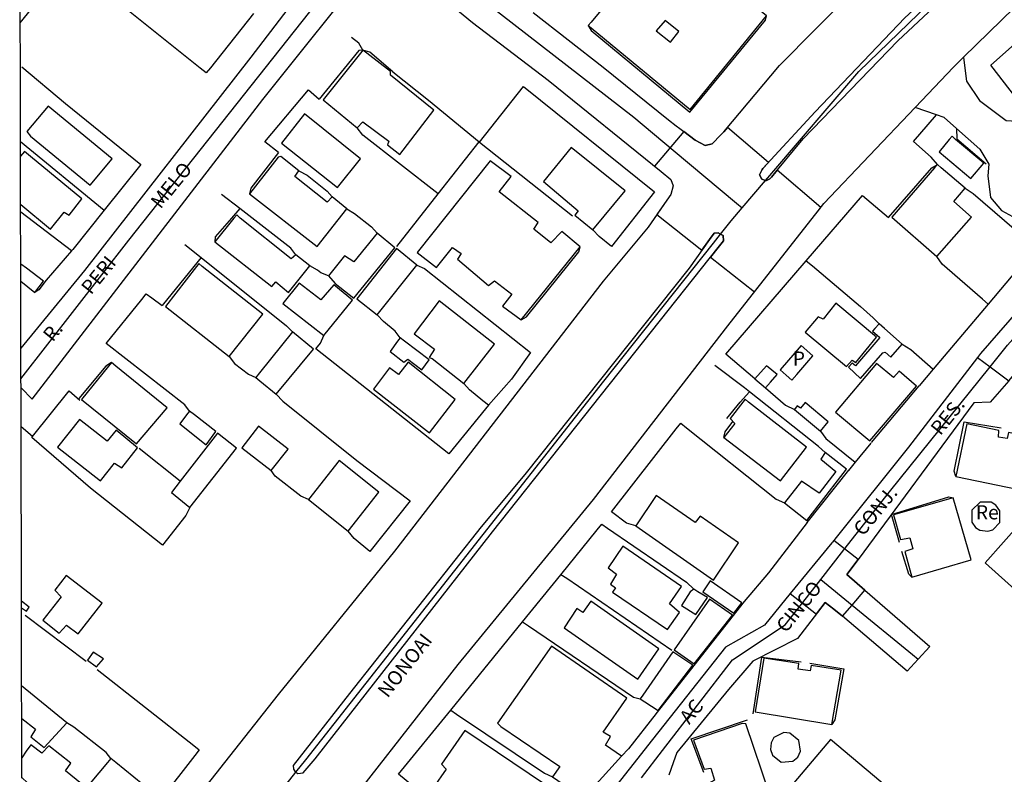
# Model space of a CAD drawing. Units: millimetres. Extents: x 178306 to 180721, y 1668731 to 1671507.
# Drawn here: x 178310 to 178484, y 1669445 to 1669578 of the extents above; entities that cross this region are included whole.
import ezdxf
from ezdxf.enums import TextEntityAlignment as Align

# ---------------------------------------------------------------- set-up
doc = ezdxf.new("R2010")
doc.units = ezdxf.units.MM
doc.header["$MEASUREMENT"] = 0
for name, color, linetype in [('V-CANTEIRO', 120, 'Continuous'), ('V-CRUZAMENTO', 1, 'Continuous'), ('V-EDIFICACAO', 2, 'Continuous'), ('V-EIXO_DE_LOGRADOURO', 3, 'Continuous'), ('V-LOTE', 1, 'Continuous'), ('V-NOME_DOS_LOGRADOUROS', 7, 'Continuous'), ('V-QUADRA', 2, 'Continuous'), ('V-REFERENCIA', 40, 'Continuous'), ('V-TESTADA', 5, 'Continuous'), ('X-LIMITE_5000', 255, 'Continuous')]:
    doc.layers.add(name, color=color, linetype=linetype)

msp = doc.modelspace()

# ---------------------------------------------------------------- linework, layer by layer
at = {"layer": 'V-CANTEIRO'}
msp.add_lwpolyline([(178484.27, 1669595.2), (178466.37, 1669578.61), (178450.46, 1669562.02), (178441.2, 1669551.94), (178441.11, 1669551.79), (178440.59, 1669550.85), (178441.01, 1669550.05), (178441.68, 1669549.82), (178441.74, 1669549.8), (178442.46, 1669550.11), (178442.73, 1669550.44), (178443.49, 1669551.35), (178448.36, 1669557.19), (178465.08, 1669574.57), (178493.08, 1669600.8)], dxfattribs=at)
msp.add_lwpolyline([(178433.73, 1669540.34), (178433.3, 1669540.55), (178432.57, 1669540.49), (178431.78, 1669539.38), (178428.18, 1669534.32), (178399.08, 1669497.78), (178391.35, 1669488.49), (178368.01, 1669459.01), (178358.06, 1669446.26), (178358.14, 1669445.59), (178358.44, 1669445.09), (178358.55, 1669445.03), (178358.9, 1669444.84), (178359.82, 1669444.92), (178359.82, 1669444.92), (178361.93, 1669447.39), (178361.93, 1669447.39), (178361.93, 1669447.39), (178393.37, 1669487.64), (178433.29, 1669537.99), (178434.22, 1669539.17), (178434.18, 1669540.11)], close=True, dxfattribs=at)
at = {"layer": 'V-CRUZAMENTO'}
for points in [[(178450.59, 1669543.91), (178450.59, 1669543.91), (178451.5, 1669545.06), (178443.76, 1669551.67), (178442.73, 1669550.44), (178442.73, 1669550.44), (178442.46, 1669550.11), (178441.74, 1669549.8), (178441.68, 1669549.82), (178441.68, 1669549.82), (178441.01, 1669550.05), (178440.59, 1669550.85), (178441.11, 1669551.79), (178441.11, 1669551.79), (178441.2, 1669551.94), (178442.18, 1669553.01), (178434.93, 1669559.2), (178434.28, 1669558.42), (178433.77, 1669557.89), (178433.77, 1669557.89), (178432.25, 1669556.31), (178430.99, 1669556.02), (178429.22, 1669556.99), (178427.21, 1669558.5), (178427.21, 1669558.5), (178422.05, 1669552.34), (178423.21, 1669551.4), (178423.21, 1669551.4), (178424.94, 1669550), (178425.36, 1669548.86), (178424.94, 1669547.35), (178424.22, 1669546.32), (178424.22, 1669546.32), (178422.45, 1669543.8), (178430.42, 1669537.47), (178431.78, 1669539.38), (178432.57, 1669540.49), (178433.3, 1669540.55), (178433.73, 1669540.34), (178434.18, 1669540.11), (178434.22, 1669539.17), (178433.29, 1669537.99), (178431.93, 1669536.27), (178439.72, 1669530.09), (178440.63, 1669531.25), (178440.63, 1669531.25)], [(178481.45, 1669516.84), (178484.74, 1669514.37), (178484.74, 1669514.37), (178486.05, 1669515.91), (178487.58, 1669516.14), (178490.2, 1669514.4), (178490.2, 1669514.4), (178492.15, 1669516.85), (178492.15, 1669516.85), (178493.89, 1669519.03), (178493.89, 1669519.03), (178491.7, 1669520.86), (178492.46, 1669523.54), (178493.28, 1669524.7), (178493.28, 1669524.7), (178490.18, 1669527.16), (178490.18, 1669527.16), (178488.1, 1669528.82), (178488.1, 1669528.82), (178479.76, 1669519.21), (178479.22, 1669518.51), (178479.22, 1669518.51), (178481.45, 1669516.84)], [(178452.25, 1669475.08), (178453.78, 1669473.94), (178455.28, 1669472.67), (178455.28, 1669472.67), (178457, 1669474.65), (178457, 1669474.65), (178459.27, 1669477.29), (178459.27, 1669477.29), (178456.08, 1669480.06), (178458.06, 1669482.74), (178458.06, 1669482.74), (178453.78, 1669486.1), (178453.51, 1669485.77), (178453.51, 1669485.77), (178453.41, 1669485.65), (178453.41, 1669485.65), (178446.06, 1669476.67), (178450.68, 1669473.04), (178450.89, 1669473.31), (178450.89, 1669473.31)]]:
    msp.add_lwpolyline(points, close=True, dxfattribs=at)
at = {"layer": 'V-EDIFICACAO'}
for points in [[(178410.29, 1669577.26), (178410.8, 1669576.84), (178428.34, 1669562.43), (178441.85, 1669578.98), (178423.93, 1669593.77), (178410.8, 1669577.88), (178410.29, 1669577.26)], [(178423.93, 1669578.16), (178422.3, 1669576.32), (178424.87, 1669574.35), (178426.33, 1669576.23), (178423.93, 1669578.16)], [(178370.42, 1669572.93), (178370, 1669572.4), (178363.35, 1669564.1), (178369.4, 1669559.17), (178370.42, 1669560.2), (178375.01, 1669556.77), (178374.75, 1669556.13), (178376.94, 1669554.46), (178382.99, 1669562.3), (178375.31, 1669568.47), (178375.27, 1669569.12), (178371.09, 1669572.4), (178370.42, 1669572.93)], [(178314.69, 1669562.99), (178310.92, 1669558.48), (178311.56, 1669557.67), (178322.15, 1669549.01), (178326.01, 1669553.64), (178314.69, 1669562.99)], [(178360.09, 1669561.66), (178355.98, 1669556.47), (178365.92, 1669548.62), (178370, 1669553.68), (178360.09, 1669561.66)], [(178474.7, 1669557.67), (178474.19, 1669557.08), (178472.41, 1669554.93), (178478.03, 1669550.17), (178480.3, 1669552.91), (178475.3, 1669557.08), (178474.7, 1669557.67)], [(178407.29, 1669555.66), (178402.36, 1669549.65), (178408.54, 1669544.47), (178407.94, 1669543.69), (178411.11, 1669541.12), (178416.85, 1669547.98), (178407.29, 1669555.66)], [(178355.89, 1669554.11), (178355.38, 1669553.94), (178350.36, 1669547.47), (178362.32, 1669538.12), (178367.55, 1669544.81), (178364.98, 1669546.91), (178364.08, 1669546.01), (178358.38, 1669550.51), (178359.06, 1669551.54), (178355.89, 1669554.11)], [(178394.52, 1669547.85), (178396.66, 1669550.51), (178392.93, 1669553.34), (178380.03, 1669537.09), (178383.41, 1669534.43), (178386.24, 1669537.95), (178387.79, 1669536.92), (178387.14, 1669535.89), (178392.67, 1669531.26), (178393.7, 1669532.08), (178396.75, 1669529.68), (178395.12, 1669527.58), (178398.42, 1669525.13), (178408.84, 1669538.08), (178405.62, 1669540.82), (178403.65, 1669538.81), (178400.69, 1669541.21), (178401.42, 1669542.37), (178394.52, 1669547.85)], [(178472.11, 1669552.65), (178471.61, 1669552.07), (178464.05, 1669543.31), (178472.03, 1669536.36), (178478.12, 1669543.31), (178475.03, 1669546.1), (178477.04, 1669548.45), (178472.79, 1669552.07), (178472.11, 1669552.65)], [(178348.07, 1669543.76), (178347.56, 1669543.15), (178344.19, 1669538.98), (178354.26, 1669531.05), (178354.99, 1669531.91), (178357.26, 1669530.02), (178360.99, 1669534.69), (178358.51, 1669536.66), (178357.69, 1669535.98), (178348.68, 1669543.15), (178348.07, 1669543.76)], [(178368.8, 1669535.42), (178367.17, 1669536.49), (178364.34, 1669532.93), (178365.49, 1669531.61), (178368.8, 1669528.99), (178376.08, 1669537.91), (178372.95, 1669540.52), (178368.8, 1669535.42)], [(178369.35, 1669528.9), (178372.91, 1669526.03), (178379.94, 1669534.86), (178376.34, 1669537.78), (178369.35, 1669528.9)], [(178341.35, 1669535.16), (178340.95, 1669534.6), (178335.44, 1669527.53), (178346.72, 1669518.66), (178352.72, 1669526.16), (178341.93, 1669534.6), (178341.35, 1669535.16)], [(178362.97, 1669528.69), (178359.11, 1669531.65), (178356.23, 1669528.05), (178363.52, 1669522.39), (178368.54, 1669528.65), (178365.28, 1669531.35), (178362.97, 1669528.69)], [(178383.93, 1669528.52), (178379.51, 1669522.69), (178383.07, 1669519.94), (178382.13, 1669518.49), (178382.69, 1669518.32), (178388.3, 1669513.86), (178393.7, 1669520.84), (178383.93, 1669528.52)], [(178454.11, 1669528.09), (178451.88, 1669525.3), (178450.98, 1669525.69), (178448.71, 1669522.99), (178456.04, 1669516.9), (178457.02, 1669518.01), (178457.67, 1669517.59), (178461.35, 1669522.09), (178454.11, 1669528.09)], [(178461.78, 1669524.45), (178461.05, 1669523.6), (178460.63, 1669523.12), (178461.91, 1669522.04), (178457.62, 1669517.03), (178457.02, 1669517.5), (178456.38, 1669516.77), (178458.52, 1669514.76), (178462.47, 1669519.34), (178462.85, 1669519.43), (178463.88, 1669518.53), (178465.86, 1669520.84), (178462.74, 1669523.6), (178461.78, 1669524.45)], [(178351.43, 1669514.97), (178352.15, 1669514.38), (178355.08, 1669511.97), (178361.68, 1669519.99), (178357.95, 1669523.03), (178352.08, 1669515.77), (178351.43, 1669514.97)], [(178376.98, 1669521.96), (178376.54, 1669521.35), (178375.23, 1669519.56), (178377.67, 1669517.63), (178378.36, 1669518.19), (178380.84, 1669516.3), (178382.13, 1669518.06), (178377.79, 1669521.35), (178376.98, 1669521.96)], [(178446.34, 1669514.46), (178447.22, 1669515.48), (178450.06, 1669518.79), (178447.98, 1669520.6), (178444.26, 1669516.31), (178445.36, 1669515.33), (178446.34, 1669514.46)], [(178325.88, 1669517.59), (178325.35, 1669516.94), (178320.61, 1669511.07), (178330.34, 1669503.18), (178335.74, 1669509.57), (178326.68, 1669516.94), (178325.88, 1669517.59)], [(178378.44, 1669517.67), (178376.68, 1669515.49), (178375.14, 1669516.64), (178372.27, 1669512.87), (178382.17, 1669505.15), (178386.76, 1669511.03), (178378.44, 1669517.67)], [(178461.31, 1669517.41), (178454.07, 1669508.8), (178460.15, 1669503.74), (178468.43, 1669513.38), (178465.34, 1669516.09), (178464.35, 1669514.97), (178461.31, 1669517.41)], [(178438.08, 1669511.09), (178437.65, 1669510.57), (178435.42, 1669507.68), (178436.27, 1669506.78), (178434.3, 1669504.3), (178444.33, 1669496.67), (178448.92, 1669502.58), (178438.67, 1669510.57), (178438.08, 1669511.09)], [(178448.71, 1669510.51), (178447.85, 1669509.53), (178447.29, 1669509.91), (178446.82, 1669509.27), (178451.41, 1669505.41), (178452.78, 1669507.08), (178448.71, 1669510.51)], [(178320.22, 1669507.51), (178316.36, 1669502.58), (178323.95, 1669496.62), (178326.44, 1669499.75), (178327.73, 1669498.94), (178330.51, 1669502.5), (178326.74, 1669505.63), (178325.11, 1669503.65), (178320.22, 1669507.51)], [(178339.69, 1669509.01), (178339.16, 1669508.31), (178337.97, 1669506.74), (178342.64, 1669503.01), (178344.4, 1669505.37), (178340.6, 1669508.31), (178339.69, 1669509.01)], [(178351.9, 1669506.35), (178348.99, 1669502.5), (178354.18, 1669498.47), (178357.18, 1669502.28), (178351.9, 1669506.35)], [(178484.72, 1669505.2), (178484.46, 1669504.12), (178482.92, 1669504.38), (178482.96, 1669505.58), (178477.3, 1669506.74), (178475.37, 1669497.39), (178488.23, 1669494.74), (178488.58, 1669495.08), (178490.38, 1669504.04), (178484.72, 1669505.2)], [(178338.07, 1669496.57), (178336.51, 1669494.56), (178339.77, 1669491.91), (178348.05, 1669502.41), (178344.66, 1669505.07), (178338.07, 1669496.57)], [(178448.06, 1669496.58), (178445.06, 1669492.76), (178449.01, 1669489.63), (178456.04, 1669498.72), (178452.22, 1669501.64), (178451.45, 1669500.48), (178454.15, 1669498.29), (178451.15, 1669494.44), (178448.06, 1669496.58)], [(178366.18, 1669500.22), (178360.78, 1669493.36), (178367.77, 1669487.71), (178373.25, 1669494.65), (178366.18, 1669500.22)], [(178422.34, 1669494.05), (178418.7, 1669488.65), (178432.5, 1669479.05), (178436.87, 1669485.69), (178430.1, 1669490.41), (178429.24, 1669489.29), (178422.34, 1669494.05)], [(178464.35, 1669490.62), (178465.56, 1669486.25), (178467.23, 1669486.55), (178467.74, 1669484.58), (178466.33, 1669484.15), (178467.61, 1669479.6), (178478.07, 1669482.65), (178474.9, 1669493.66), (178464.35, 1669490.62)], [(178479.7, 1669492.89), (178478.2, 1669491.44), (178478.2, 1669489.33), (178478.85, 1669488.39), (178479.62, 1669487.92), (178481.03, 1669487.71), (178481.93, 1669487.96), (178483.18, 1669489.29), (178483.18, 1669491.31), (178482.45, 1669492.34), (178481.63, 1669492.89), (178479.7, 1669492.89)], [(178480.64, 1669482.06), (178491.51, 1669472.33), (178496.04, 1669468.28), (178496.08, 1669468.32), (178498.75, 1669471.28), (178504.6, 1669477.94), (178504.9, 1669478.28), (178504.6, 1669478.55), (178495.1, 1669487.1), (178489.42, 1669492.09), (178489.39, 1669492.12), (178487.05, 1669489.43), (178480.56, 1669482.13)], [(178416.43, 1669485.05), (178413.81, 1669481.23), (178415.31, 1669480.12), (178414.24, 1669478.32), (178415.1, 1669477.67), (178414.62, 1669476.9), (178424.31, 1669470.34), (178426.46, 1669473.3), (178424.66, 1669474.84), (178426.8, 1669477.93), (178416.43, 1669485.05)], [(178317.87, 1669479.86), (178315.85, 1669477.29), (178317.01, 1669476.09), (178313.75, 1669471.97), (178316.66, 1669469.66), (178317.95, 1669471.07), (178320.01, 1669469.53), (178324.25, 1669474.97), (178317.87, 1669479.86)], [(178431.86, 1669478.96), (178430.57, 1669476.99), (178436.1, 1669473.22), (178437.47, 1669475.02), (178431.86, 1669478.96)], [(178428.99, 1669477.46), (178428.34, 1669476.99), (178426.8, 1669474.59), (178429.37, 1669472.96), (178431.39, 1669475.96), (178429.71, 1669477.01), (178428.99, 1669477.46)], [(178410.77, 1669475.32), (178409.35, 1669473.34), (178408.28, 1669474.03), (178406.01, 1669470.64), (178419.08, 1669461.51), (178422.81, 1669466.91), (178410.77, 1669475.32)], [(178425.51, 1669466.74), (178429.07, 1669464.21), (178435.85, 1669472.83), (178431.77, 1669475.66), (178425.51, 1669466.74)], [(178403.78, 1669467.34), (178394.26, 1669453.75), (178394.82, 1669453.11), (178405.28, 1669446.08), (178403.99, 1669444.23), (178409.48, 1669440.46), (178416.17, 1669447.88), (178413.34, 1669449.81), (178414.24, 1669451.35), (178412.95, 1669452.12), (178417.15, 1669458.17), (178403.78, 1669467.34)], [(178322.67, 1669466.31), (178321.68, 1669464.9), (178323.27, 1669463.7), (178324.47, 1669465.11), (178322.67, 1669466.31)], [(178419.51, 1669458.04), (178420.3, 1669457.53), (178422.68, 1669455.98), (178428.81, 1669464), (178425.26, 1669466.36), (178419.95, 1669458.68), (178419.51, 1669458.04)], [(178447.46, 1669463.31), (178447.59, 1669464.3), (178441.38, 1669465.24), (178439.83, 1669455.72), (178453.42, 1669453.49), (178455.09, 1669463.1), (178449.78, 1669463.95), (178449.61, 1669462.97), (178447.46, 1669463.31)], [(178437.56, 1669453.67), (178428.94, 1669450.71), (178430.83, 1669445.56), (178432.03, 1669445.73), (178432.67, 1669443.63), (178431.56, 1669443.03), (178433.27, 1669438.1), (178442.36, 1669441.23), (178438.2, 1669453.62), (178437.56, 1669453.67)], [(178388.43, 1669452.42), (178384.32, 1669446.46), (178385.17, 1669445.56), (178382.86, 1669442.26), (178396.1, 1669433.43), (178402.75, 1669442.82), (178388.43, 1669452.42)], [(178443.18, 1669451.18), (178442.66, 1669450.24), (178442.58, 1669449.08), (178442.92, 1669448.09), (178444.46, 1669446.85), (178446.52, 1669447.02), (178447.38, 1669447.71), (178447.89, 1669448.78), (178447.59, 1669450.66), (178446.01, 1669451.95), (178444.93, 1669452.08), (178443.18, 1669451.18)], [(178453.21, 1669450.84), (178444.76, 1669440.85), (178461.1, 1669427.13), (178469.54, 1669437.07), (178453.21, 1669450.84)], [(178334.65, 1669440.28), (178326.67, 1669446.78), (178325.8, 1669447.49), (178325.21, 1669446.78), (178322.15, 1669443.08), (178322.37, 1669442.43), (178318.72, 1669437.93), (178328.11, 1669430.39), (178335.74, 1669439.39)]]:
    msp.add_lwpolyline(points, close=True, dxfattribs=at)
for points in [[(178309.76, 1669577.74), (178311.82, 1669580.31), (178309.75, 1669581.96)], [(178309.83, 1669545.56), (178315.12, 1669541.21), (178317.52, 1669544.21), (178318.42, 1669543.69), (178320.65, 1669546.61), (178311.58, 1669554.1), (178310.52, 1669554.98), (178309.81, 1669554.15)], [(178309.86, 1669532.01), (178312.33, 1669530.02), (178313.84, 1669532.03), (178310.85, 1669534.28), (178309.84, 1669535.03)], [(178309.96, 1669474.15), (178310.88, 1669473.56), (178311.35, 1669474.29), (178309.96, 1669475.33)], [(178310, 1669454.53), (178312.42, 1669452.64), (178311.65, 1669451.31), (178313.96, 1669449.42), (178317.99, 1669453.79), (178309.99, 1669460.33)], [(178310.02, 1669444.12), (178311.03, 1669443.18), (178317.87, 1669437.59), (178321.51, 1669442.22), (178317.74, 1669445.26), (178318.68, 1669446.64), (178314.78, 1669449.72), (178313.58, 1669448.44), (178311.65, 1669449.89), (178310.78, 1669448.74), (178310.02, 1669447.56)]]:
    msp.add_lwpolyline(points, dxfattribs=at)
at = {"layer": 'V-EIXO_DE_LOGRADOURO'}
for points in [[(178441.68, 1669549.82), (178442.43, 1669550.7), (178458.18, 1669569.15), (178474.04, 1669584.46), (178495.39, 1669604.65), (178539.15, 1669644.42), (178560.65, 1669665.07), (178564.04, 1669668.27)], [(178309.88, 1669514.73), (178328.95, 1669539.27), (178369.78, 1669590.88), (178373.88, 1669596.07)], [(178373.88, 1669596.07), (178379.34, 1669591.68), (178390.02, 1669583.07), (178418.38, 1669561.05), (178425.36, 1669555.21), (178436.56, 1669545.84), (178437.56, 1669545)], [(178437.56, 1669545), (178441.68, 1669549.82)], [(178433.73, 1669540.34), (178435.61, 1669542.71), (178437.56, 1669545)], [(178360.28, 1669447.23), (178413.04, 1669514.29), (178432.46, 1669538.75), (178433.73, 1669540.34)], [(178451.47, 1669479.17), (178455.57, 1669484.4), (178463.62, 1669494.67), (178481.45, 1669516.84), (178484.52, 1669520.66), (178485.91, 1669522.26)], [(178419.75, 1669444.07), (178423.45, 1669448.86), (178435.86, 1669464.95), (178445.16, 1669471.12), (178448.29, 1669475.12), (178451.47, 1669479.17)], [(178451.47, 1669479.17), (178457, 1669474.65), (178467.72, 1669465.89), (178468.72, 1669465.07)], [(178358.55, 1669445.03), (178360.28, 1669447.23)], [(178350.57, 1669434.89), (178358.55, 1669445.03)]]:
    msp.add_lwpolyline(points, dxfattribs=at)
at = {"layer": 'V-LOTE'}
for points in [[(178351.06, 1669579.4), (178343.4, 1669569.78), (178342.67, 1669568.87), (178341.6, 1669569.73), (178328.93, 1669579.86), (178318.92, 1669588.19)], [(178505.27, 1669552.98), (178499.25, 1669547.38), (178481.56, 1669570.23), (178489.49, 1669577.28), (178490.57, 1669578.24)], [(178370.42, 1669572.93), (178369.66, 1669574.18), (178368.36, 1669575.18)], [(178310.03, 1669569.95), (178317.78, 1669563.45), (178331.09, 1669552.67), (178324.61, 1669544.57)], [(178375.68, 1669569.08), (178382.04, 1669564.07), (178391.01, 1669556.69)], [(178355.45, 1669554.78), (178353.03, 1669556.68), (178360.75, 1669565.9), (178362.66, 1669564.25)], [(178391.07, 1669556.64), (178398.85, 1669566.47), (178422.03, 1669547.8), (178414.42, 1669538.17), (178412.21, 1669539.89), (178411.11, 1669541.12)], [(178472.11, 1669552.65), (178470.99, 1669553.96), (178467.86, 1669556.76), (178470.49, 1669559.77), (178471.96, 1669561.44)], [(178383.76, 1669547.48), (178370.41, 1669557.84), (178369.4, 1669559.17)], [(178309.8, 1669556.76), (178324.61, 1669544.57)], [(178383.76, 1669547.48), (178391.01, 1669556.69)], [(178391.01, 1669556.69), (178391.07, 1669556.64)], [(178391.07, 1669556.64), (178407.52, 1669543.6)], [(178359.06, 1669551.54), (178360.54, 1669550.76), (178364.06, 1669547.97), (178364.98, 1669546.91)], [(178376.4, 1669538.13), (178383.76, 1669547.48)], [(178477.04, 1669548.45), (178478.43, 1669547.51), (178489.56, 1669537.97), (178481.1, 1669527.95)], [(178348.62, 1669544.85), (178345.37, 1669547.38)], [(178448.9, 1669535.62), (178458.87, 1669547.2), (178463.47, 1669543.26)], [(178318.81, 1669537.35), (178309.83, 1669544.23)], [(178324.61, 1669544.57), (178319.05, 1669537.63), (178318.81, 1669537.35)], [(178358.51, 1669536.66), (178357.65, 1669537.85), (178348.62, 1669544.85)], [(178367.55, 1669544.81), (178368.91, 1669543.99), (178371.94, 1669541.62), (178372.95, 1669540.52)], [(178318.81, 1669537.35), (178314.32, 1669532.19)], [(178338.87, 1669538.52), (178341.77, 1669536.19)], [(178341.77, 1669536.19), (178356.9, 1669524.11), (178357.95, 1669523.03)], [(178439.79, 1669514.71), (178434.68, 1669519.09), (178448.9, 1669535.62)], [(178448.9, 1669535.62), (178449.97, 1669534.72), (178458.52, 1669527.53), (178460.76, 1669525.5), (178461.78, 1669524.45)], [(178481.1, 1669527.95), (178480.1, 1669528.82), (178472.93, 1669535.03), (178472.03, 1669536.36)], [(178364.34, 1669532.93), (178362.94, 1669533.49), (178362.39, 1669533.93), (178360.99, 1669534.69)], [(178379.94, 1669534.86), (178381.34, 1669534.22), (178400.05, 1669519.37), (178396.7, 1669514.67), (178392.64, 1669510.02)], [(178339.69, 1669509.01), (178338.86, 1669510.09), (178324.98, 1669520.99), (178331.25, 1669528.77), (178332.06, 1669529.77), (178333.06, 1669529.04), (178334.89, 1669527.7)], [(178481.1, 1669527.95), (178471.38, 1669516.43)], [(178376.98, 1669521.96), (178376.11, 1669523.16), (178374.04, 1669524.85), (178372.91, 1669526.03)], [(178392.64, 1669510.02), (178392.09, 1669509.39), (178385.61, 1669501.45), (178362.08, 1669520.03), (178362.91, 1669521.05), (178363.52, 1669522.39)], [(178465.86, 1669520.84), (178467.4, 1669519.92), (178471.38, 1669516.43)], [(178346.72, 1669518.66), (178347.7, 1669517.4), (178350.15, 1669515.53), (178351.43, 1669514.97)], [(178438.84, 1669512.42), (178437.94, 1669513.14), (178432.73, 1669517.06)], [(178441.68, 1669513.1), (178442.55, 1669514.1), (178443.77, 1669515.5), (178441.87, 1669517.02), (178439.79, 1669514.71)], [(178471.38, 1669516.43), (178468.87, 1669513.46)], [(178439.79, 1669514.71), (178441.68, 1669513.1)], [(178392.64, 1669510.02), (178391.64, 1669510.83), (178389.26, 1669512.75), (178388.3, 1669513.86)], [(178441.68, 1669513.1), (178445.24, 1669510.05), (178446.82, 1669509.27)], [(178311.93, 1669504.48), (178318.43, 1669512.58), (178320.3, 1669510.94)], [(178355.08, 1669511.97), (178356.22, 1669510.74), (178369.34, 1669500.24), (178378.75, 1669493.09), (178371.63, 1669484.15), (178368.86, 1669486.41), (178367.77, 1669487.71)], [(178452.22, 1669501.64), (178451.06, 1669502.71), (178438.84, 1669512.42)], [(178311.93, 1669504.48), (178309.9, 1669506.2)], [(178418.7, 1669488.65), (178417.09, 1669489.17), (178414.39, 1669491.13), (178425.88, 1669505.83), (178426.67, 1669506.83), (178427.67, 1669506.03), (178443.56, 1669493.4), (178445.06, 1669492.76)], [(178339.77, 1669491.91), (178339.08, 1669490.48), (178334.96, 1669485.28), (178322.21, 1669495.36), (178311.8, 1669504.32), (178311.93, 1669504.48)], [(178451.41, 1669505.41), (178452.38, 1669504.15), (178457.56, 1669499.93)], [(178338.07, 1669496.57), (178330.8, 1669502.39)], [(178460.31, 1669503.32), (178457.56, 1669499.93)], [(178457.56, 1669499.93), (178456.38, 1669498.48)], [(178360.78, 1669493.36), (178359.44, 1669493.91), (178354.86, 1669497.48), (178354.18, 1669498.47)], [(178405.45, 1669480.02), (178411.9, 1669487.95), (178412.72, 1669488.95), (178413.72, 1669488.26), (178427.71, 1669478.68), (178428.99, 1669477.46)], [(178449.06, 1669489.28), (178442.2, 1669480.35), (178437.93, 1669475.26)], [(178398.66, 1669471.67), (178405.45, 1669480.02)], [(178425.12, 1669466.62), (178406.48, 1669479.32), (178405.45, 1669480.02)], [(178310.61, 1669472.84), (178321.42, 1669464.7)], [(178385.95, 1669456.03), (178398.66, 1669471.67)], [(178398.66, 1669471.67), (178399.7, 1669470.97), (178418.3, 1669458.36), (178419.51, 1669458.04)], [(178323.36, 1669463.22), (178340.45, 1669449.8), (178341.45, 1669449.02), (178340.68, 1669448.02), (178334.65, 1669440.28)], [(178379.07, 1669442.74), (178376.71, 1669444.67), (178385.95, 1669456.03)], [(178385.95, 1669456.03), (178386.97, 1669455.35), (178402.55, 1669444.9), (178403.99, 1669444.23)], [(178422.34, 1669455.44), (178417.41, 1669449.16), (178416.17, 1669447.88)], [(178325.8, 1669447.49), (178324.95, 1669448.56), (178319.26, 1669453.01), (178317.99, 1669453.79)]]:
    msp.add_lwpolyline(points, dxfattribs=at)
at = {"layer": 'V-QUADRA'}
for points in [[(178310.15, 1669380.6), (178320.94, 1669388.28), (178341.43, 1669406.85), (178363.01, 1669433.04), (178387.29, 1669464.12), (178411.23, 1669493.35), (178435, 1669524.09), (178440.63, 1669531.25), (178450.59, 1669543.91), (178452.03, 1669545.74), (178468.17, 1669562.75), (178474.96, 1669569.91), (178476.74, 1669571.65), (178487.94, 1669582.63), (178514.41, 1669607.14), (178538.01, 1669629.29), (178563.13, 1669652.62), (178574.45, 1669662.77), (178588.59, 1669675.44), (178594.77, 1669681.27), (178594.84, 1669681.34), (178614.05, 1669699.44)], [(178309.65, 1669630.33), (178310.47, 1669631.34), (178314.03, 1669635.74), (178314.13, 1669635.86), (178315.48, 1669636.66), (178316.74, 1669636.24), (178317.96, 1669635.38), (178323.82, 1669631.23), (178338.74, 1669618.55), (178354.33, 1669606.46), (178366.29, 1669596.92), (178367.06, 1669596.31), (178367.99, 1669594.33), (178367.24, 1669592.96), (178366.98, 1669592.48), (178359.82, 1669583.85), (178350.55, 1669571.68), (178321.14, 1669533.91), (178309.88, 1669520.14)], [(178309.89, 1669513.12), (178311.83, 1669511.13), (178352.71, 1669564.19), (178372.32, 1669588.8), (178372.77, 1669589.37), (178375.06, 1669589.5), (178376.77, 1669588.39), (178377.92, 1669587.64), (178389.8, 1669577.83), (178403.2, 1669567.6), (178423.21, 1669551.4), (178424.94, 1669550), (178425.36, 1669548.86), (178424.94, 1669547.35), (178424.22, 1669546.32), (178420.89, 1669541.58), (178412.97, 1669532.02), (178375.98, 1669484.18), (178355.42, 1669458.83), (178334.86, 1669432.8), (178322.05, 1669418.73), (178313.46, 1669411.07), (178311.1, 1669409.36), (178310.1, 1669408.41)], [(178400.53, 1669579.56), (178412.92, 1669569.92), (178424.51, 1669560.59), (178425.86, 1669559.51), (178425.86, 1669559.51), (178426.51, 1669559.02), (178427.21, 1669558.5), (178427.21, 1669558.5), (178429.22, 1669556.99), (178430.99, 1669556.02), (178432.25, 1669556.31), (178433.77, 1669557.89), (178433.77, 1669557.89), (178434.28, 1669558.42), (178444.14, 1669570.17), (178444.14, 1669570.17), (178456.95, 1669583.18)], [(178488.1, 1669528.82), (178479.76, 1669519.21), (178479.22, 1669518.51), (178466.98, 1669502.62), (178454.2, 1669486.61), (178453.51, 1669485.77), (178453.41, 1669485.65), (178446.06, 1669476.67), (178441.5, 1669471.11), (178434.61, 1669467.2), (178421.7, 1669450.86), (178413.39, 1669440.33)], [(178484.74, 1669514.37), (178481.47, 1669510.56), (178478.56, 1669510.48), (178458.06, 1669482.74), (178458.06, 1669482.74), (178456.08, 1669480.06), (178459.27, 1669477.29), (178459.27, 1669477.29), (178470.76, 1669467.3), (178468.72, 1669465.07), (178468.72, 1669465.07), (178466.78, 1669462.94), (178455.28, 1669472.67), (178455.28, 1669472.67), (178453.78, 1669473.94), (178452.25, 1669475.08), (178450.89, 1669473.31), (178450.89, 1669473.31), (178447.36, 1669468.73), (178439.41, 1669464.68), (178435.13, 1669459.71), (178425.96, 1669448.55), (178425.33, 1669446.71), (178425.33, 1669446.71), (178424.58, 1669444.5)]]:
    msp.add_lwpolyline(points, dxfattribs=at)
at = {"layer": 'V-REFERENCIA'}
for points in [[(178476.74, 1669571.65), (178476.86, 1669570.65), (178477.24, 1669567.41), (178479.59, 1669564.01), (178484.3, 1669560.44), (178488.08, 1669560.23), (178491.19, 1669556.91), (178493.8, 1669552.92), (178493.88, 1669550.11), (178495.65, 1669547.13), (178497.25, 1669545.49), (178498.93, 1669545.41)], [(178471.96, 1669561.44), (178468.17, 1669562.75)], [(178475.48, 1669559.03), (178473.29, 1669560.98), (178471.96, 1669561.44)], [(178475.48, 1669559.03), (178479.6, 1669555.39), (178481.2, 1669552.7), (178481.03, 1669550.64), (178481.53, 1669546.82), (178483.46, 1669544.51), (178486.07, 1669543.12), (178489.68, 1669543.2), (178491.11, 1669542.07), (178492.46, 1669539.09), (178492.46, 1669535.18)]]:
    msp.add_lwpolyline(points, dxfattribs=at)
at = {"layer": 'V-TESTADA'}
for points in [[(178410.29, 1669577.26), (178410.8, 1669576.38), (178428.29, 1669561.94), (178441.69, 1669578.2), (178441.85, 1669578.98)], [(178370.42, 1669572.93), (178369.66, 1669572.86), (178362.66, 1669564.25)], [(178375.68, 1669569.08), (178371.66, 1669572.54), (178370.42, 1669572.93)], [(178475.48, 1669559.03), (178475.54, 1669557.23), (178480.76, 1669552.78)], [(178355.45, 1669554.78), (178350.56, 1669548.45), (178350.36, 1669547.47)], [(178463.47, 1669543.26), (178471.12, 1669552.07), (178472.11, 1669552.65)], [(178348.62, 1669544.85), (178347.13, 1669543.15), (178344.24, 1669539.83), (178344.19, 1669538.98)], [(178398.42, 1669525.13), (178399.36, 1669525.69), (178408.64, 1669537.22), (178408.84, 1669538.08)], [(178341.77, 1669536.19), (178340.47, 1669534.6), (178334.89, 1669527.7)], [(178314.32, 1669532.19), (178313.01, 1669530.44), (178312.33, 1669530.02)], [(178325.88, 1669517.59), (178324.9, 1669516.94), (178320.14, 1669511.22)], [(178460.46, 1669503.45), (178468.87, 1669513.46)], [(178434.84, 1669507.7), (178437.2, 1669510.57), (178438.84, 1669512.42)], [(178434.3, 1669504.3), (178434.53, 1669505.31), (178435.92, 1669507.15)], [(178475.37, 1669497.39), (178475.08, 1669498.38), (178476.86, 1669507.07), (178483.39, 1669506.04)], [(178449.06, 1669489.28), (178456.44, 1669498.55)], [(178465.41, 1669485.71), (178464, 1669490.71), (178474.14, 1669493.83), (178474.9, 1669493.66)], [(178467.61, 1669479.6), (178467.05, 1669480.11), (178465.8, 1669484.11)], [(178422.31, 1669455.41), (178437.96, 1669475.3)], [(178439.48, 1669455.41), (178441.05, 1669465.44), (178448.01, 1669464.58)], [(178449.52, 1669464.37), (178455.55, 1669463.34), (178453.95, 1669454.33), (178453.42, 1669453.49)], [(178430.76, 1669445.02), (178428.51, 1669450.97), (178438.51, 1669454.29)]]:
    msp.add_lwpolyline(points, dxfattribs=at)
at = {"layer": 'X-LIMITE_5000'}
msp.add_lwpolyline([(178310.02, 1669444.01), (178310.02, 1669447.73), (178310, 1669454.53), (178309.99, 1669460.33), (178309.96, 1669474.06), (178309.96, 1669475.23), (178309.9, 1669506.34), (178309.89, 1669513.12), (178309.88, 1669514.73), (178309.87, 1669520.32), (178309.85, 1669531.94), (178309.84, 1669535.03), (178309.82, 1669545.42), (178309.8, 1669555.58), (178309.8, 1669556.76), (178309.78, 1669569.41), (178309.77, 1669570.35), (178309.76, 1669577.92), (178309.75, 1669582.11)], dxfattribs=at)

# ---------------------------------------------------------------- texts
at = {"layer": 'V-NOME_DOS_LOGRADOUROS'}
for s, height, rotation, p in [('R.          PERI                MELO', 2.5, 51, (178316.11, 1669520.62)), ('RES.', 2.5, 51, (178473.25, 1669504.04)), ('CONJ.', 2.5, 51, (178459.58, 1669486.22)), ('CINCO', 2.5, 51, (178445.92, 1669469.09)), ('AV.                                     NONOAI                                                         ', 2.50002, 52, (178354.93, 1669431.37)), ('AC', 2.5, 51, (178428.79, 1669452.88))]:
    msp.add_text(s, height=height, rotation=rotation, dxfattribs=at).set_placement(p, align=Align.BOTTOM_LEFT)
for s, p in [('P', (178446.51, 1669516.27)), ('Re', (178478.91, 1669489.04))]:
    msp.add_text(s, height=2.5, dxfattribs=at).set_placement(p, align=Align.BOTTOM_LEFT)

doc.saveas('drawing.dxf')
